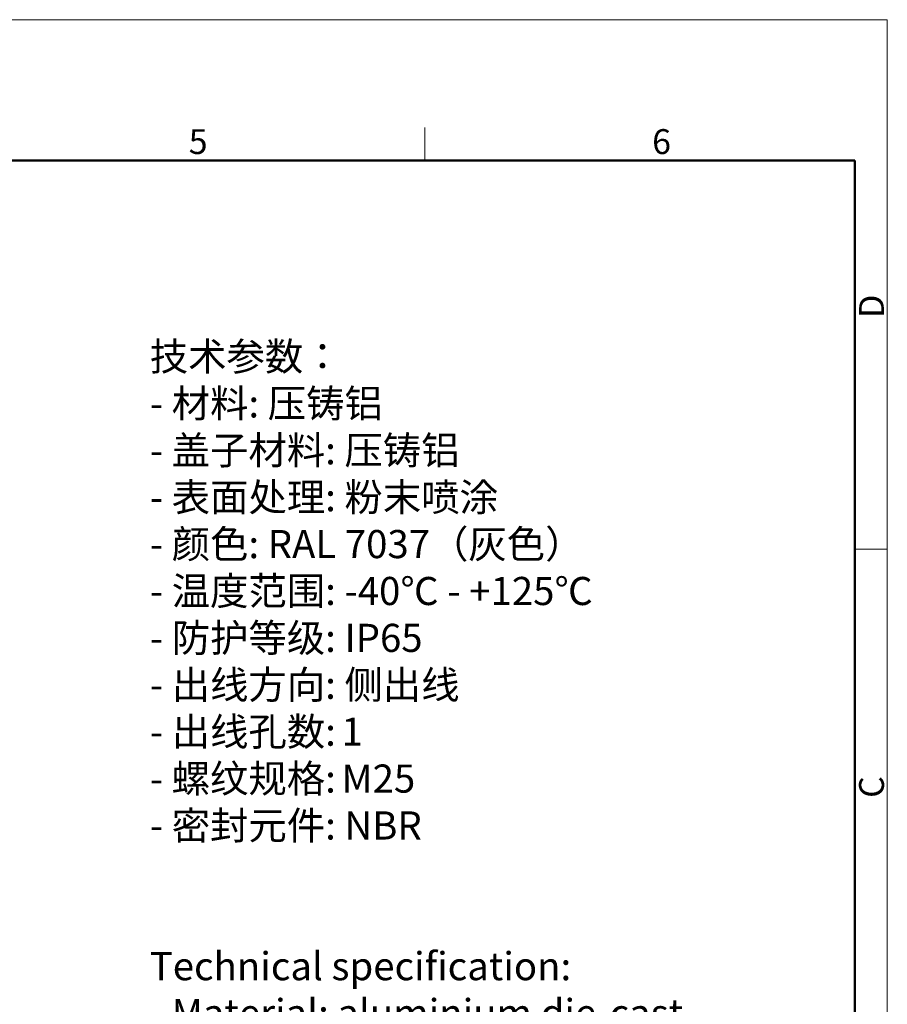
# Model space of a CAD drawing. Units: millimetres. Extents: x -873 to -279, y 2576 to 2996.
# Drawn here: x -464 to -279, y 2786 to 2996 of the extents above; entities that cross this region are included whole.
import ezdxf

# ---------------------------------------------------------------- set-up
doc = ezdxf.new("R2010")
doc.units = ezdxf.units.MM
doc.header["$LTSCALE"] = 65.395
for name, color, linetype, lineweight in [('Dim', 3, 'CONTINUOUS', 15), ('图框', 7, 'CONTINUOUS', 20), ('打标文字', 3, 'CONTINUOUS', 20)]:
    doc.layers.add(name, color=color, linetype=linetype, lineweight=lineweight)
doc.styles.add('Romans字体', font='romans.shx', dxfattribs={"width": 0.75})
doc.styles.get("Standard").update_dxf_attribs({"font": 'SIMFANG.TTF', "width": 0.75})

# ---------------------------------------------------------------- blocks, each defined once
blk = doc.blocks.new('A4图框-NEW')
at = {"layer": '图框', "color": 1, "lineweight": 18}
for p in [(833.41, 690.53), (1130.41, 480.53)]:
    blk.add_line(p, (1130.41, 690.53), dxfattribs=at)
at = {"layer": '图框', "color": 6}
for p, q in [((1081.09, 679.03), (1081.09, 675.53)), ((1130.41, 634.07), (1126.93, 634.07))]:
    blk.add_line(p, q, dxfattribs=at)
at = {"layer": '图框', "lineweight": 50}
for p in [(836.91, 675.53), (1126.93, 484.34)]:
    blk.add_line(p, (1126.93, 675.53), dxfattribs=at)
at = {"layer": '图框', "color": 6, "char_height": 2.65, "width": 2.5579, "attachment_point": 1, "style": 'Romans字体'}
for s, insert in [('5', (1055.9, 678.86)), ('6', (1105.33, 678.86))]:
    blk.add_mtext(s, dxfattribs=dict(at, insert=insert))
at = {"layer": '图框', "color": 6, "char_height": 2.65, "width": 2.5579, "attachment_point": 1, "rotation": 90, "style": 'Romans字体'}
for s, insert in [('D', (1127.4, 658.73)), ('C', (1127.4, 607.55))]:
    blk.add_mtext(s, dxfattribs=dict(at, insert=insert))

msp = doc.modelspace()

# ---------------------------------------------------------------- block references
at = {"layer": 'Dim', "xscale": 2.0000084179768, "yscale": 2.0000084179768, "zscale": 2.0000084179768}
msp.add_blockref('A4图框-NEW', (-2539.34, 1614.72), dxfattribs=at)

# ---------------------------------------------------------------- texts
at = {"layer": '打标文字', "color": 3, "insert": (-435.84, 2926.96), "char_height": 3.92472, "width": 178.0918, "attachment_point": 1}
msp.add_mtext('\\A1;{\\f仿宋_GB2312|b0|i0|c134|p49;\\H1.5288x;技术参数：\\Fromans|c134;\\P- \\f仿宋_GB2312|b0|i0|c134|p49;材料\\Fromans|c134;: \\f仿宋_GB2312|b0|i0|c134|p49;压铸铝\\Fromans|c134;\\P- \\f仿宋_GB2312|b0|i0|c134|p49;盖子材料\\Fromans|c134;: \\f仿宋_GB2312|b0|i0|c134|p49;压铸铝\\Fromans|c134;\\P- \\f仿宋_GB2312|b0|i0|c134|p49;表面处理\\Fromans|c134;: \\f仿宋_GB2312|b0|i0|c134|p49;粉末喷涂\\Fromans|c134;\\P- \\f仿宋_GB2312|b0|i0|c134|p49;颜色\\Fromans|c134;: RAL 7037\\f仿宋_GB2312|b0|i0|c134|p49;（灰色）\\Fromans|c134; \\P- \\f仿宋_GB2312|b0|i0|c134|p49;温度范围\\Fromans|c134;: -40\\f仿宋_GB2312|b0|i0|c134|p49;℃\\Fromans|c134; - +125\\f仿宋_GB2312|b0|i0|c134|p49;℃\\Fromans|c134;\\P- \\f仿宋_GB2312|b0|i0|c134|p49;防护等级\\Fromans|c134;: IP65    \\P- \\f仿宋_GB2312|b0|i0|c134|p49;出线方向\\Fromans|c134;:\\H0.99999x; \\f仿宋_GB2312|b0|i0|c134|p49;侧出线\\Fromans|c134;\\P- \\f仿宋_GB2312|b0|i0|c134|p49;出线孔数\\Fromans|c134;:\\H0.65411x; \\H1.5288x;1\\P- \\f仿宋_GB2312|b0|i0|c134|p49;螺纹规格\\Fromans|c134;:\\H0.65411x; \\H1.5288x;M25\\P- \\f仿宋_GB2312|b0|i0|c134|p49;密封元件\\Fromans|c134;: NBR\\P\\P\\PTechnical specification:\\P- Material: aluminium die-cast\\P- Material,cover: aluminium die-cast\\P- Surface: powder-coated\\P- Colour: RAL 7037(grey)\\P- Temperature range: -40\\f仿宋_GB2312|b0|i0|c134|p49;℃\\Fromans|c134; - +125\\f仿宋_GB2312|b0|i0|c134|p49;℃\\Fromans|c134;\\P- Degree of protection: IP65\\P\\H0.99998x;- Cable entry: side entry\\P- No. of cable entries: 1\\P- Thread size: M25\\P- Hoods/Housings sealing: NBR\\H0.99998x;\\P\\fFangSong_GB2312|b0|i0|c134|p49;\\P}  ', dxfattribs=at)

doc.saveas('drawing.dxf')
